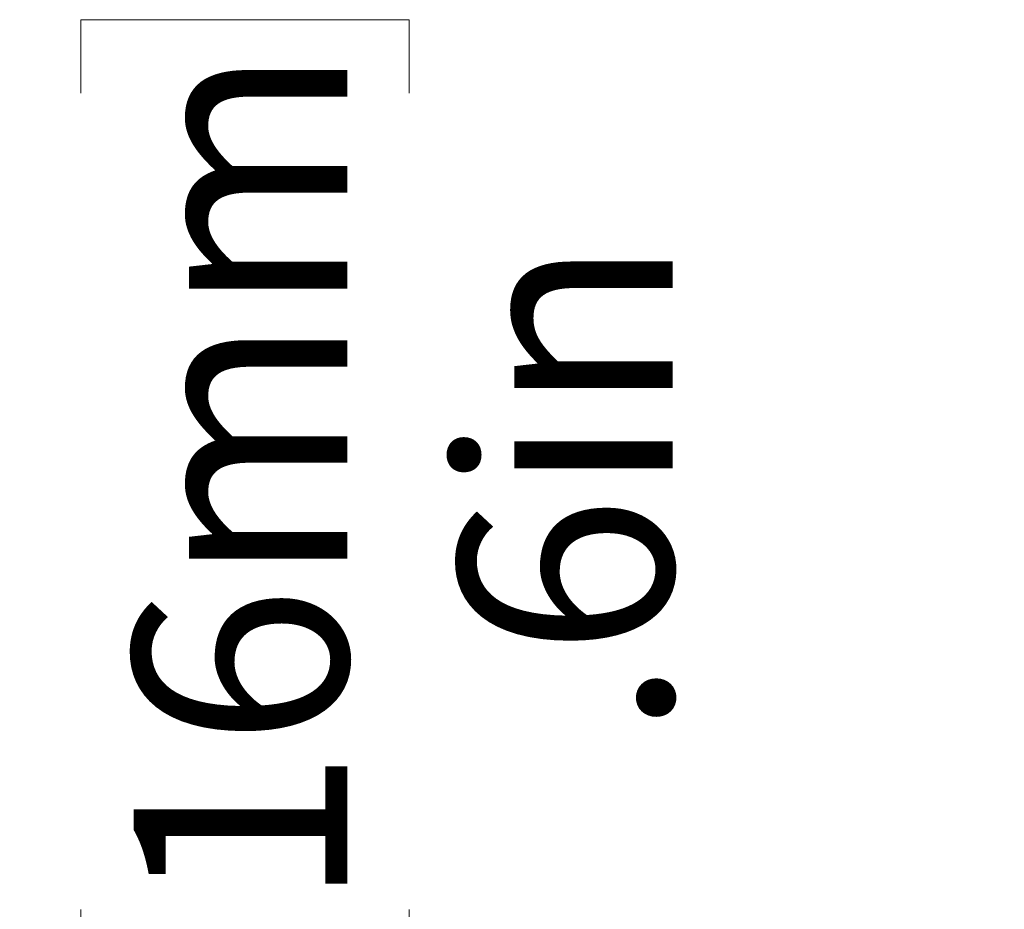
# Model space of a CAD drawing. Units: inches. Extents: x 2.1 to 14, y 0.8 to 9.4.
# Drawn here: x 8.6 to 9.2, y 6.8 to 7.4 of the extents above; entities that cross this region are included whole.
import ezdxf

# ---------------------------------------------------------------- set-up
doc = ezdxf.new("R2010")
doc.units = ezdxf.units.IN
doc.header["$MEASUREMENT"] = 0
doc.styles.add('SLDTEXTSTYLE0', font='TXT', dxfattribs={"width": 0.605})
doc.dimstyles.new('SLDDIMSTYLE1', dxfattribs={"dimtxt": 0.137795, "dimasz": 0.14, "dimexe": 0, "dimexo": 0.0625, "dimgap": 0.034449, "dimtad": 0, "dimdec": 1, "dimlfac": 5, "dimrnd": 1e-09, "dimzin": 12, "dimdsep": 46, "dimtxsty": 'SLDTEXTSTYLE0', "dimsah": 1, "dimcen": 0.09, "dimadec": 0, "dimazin": 3, "dimtfac": 1, "dimtdec": 1, "dimtmove": 0, "dimatfit": 0, "dimfxl": 0, "dimfrac": 2, "dimtolj": 1, "dimtzin": 12, "dimarcsym": 0})

# ---------------------------------------------------------------- blocks, each defined once
blk = doc.blocks.new('_D_2')
at = {"color": 7, "linetype": 'Continuous', "lineweight": 0}
for p, q in [((8.62191, 7.35072), (8.62191, 7.39809)), ((8.62191, 7.39809), (8.83338, 7.39809)), ((8.83338, 7.39809), (8.83338, 7.35072)), ((8.62191, 6.82481), (8.62191, 6.77744)), ((8.83338, 6.77744), (8.83338, 6.82481)), ((8.62191, 6.77744), (8.83338, 6.77744)), ((8.81664, 6.57392), (8.81664, 6.64589)), ((9.13806, 6.57392), (8.77727, 6.57392)), ((8.81664, 6.45124), (8.81664, 6.20124))]:
    blk.add_line(p, q, dxfattribs=at)
at = {"color": 7, "linetype": 'Continuous', "lineweight": 18}
for points in [[(8.81664, 6.57392), (8.83164, 6.71392), (8.80164, 6.71392)], [(8.81664, 6.45124), (8.80164, 6.31124), (8.83164, 6.31124)]]:
    blk.add_solid(points, dxfattribs=at)
at = {"color": 7, "linetype": 'Continuous', "lineweight": 18, "char_height": 0.137795, "attachment_point": 1, "rotation": 90, "style": 'SLDTEXTSTYLE0'}
for s, insert in [('16mm', (8.65576, 6.82481)), ('.6in', (8.86532, 6.93514))]:
    blk.add_mtext(s, dxfattribs=dict(at, insert=insert))

msp = doc.modelspace()

# ---------------------------------------------------------------- dimensions: what is measured, and where the dimension line sits
at = {"color": 7, "linetype": 'Continuous', "lineweight": 18}
dim = msp.add_linear_dim(base=(8.81664, 6.57392), p1=(8.58242, 6.45124), p2=(9.2168, 6.57392), angle=90, dimstyle='SLDDIMSTYLE1', dxfattribs=at)
dim.commit()
dim.dimension.update_dxf_attribs({"geometry": '_D_2', "text_midpoint": (8.81664, 7.08776), "dimtype": 160})

doc.saveas('drawing.dxf')
